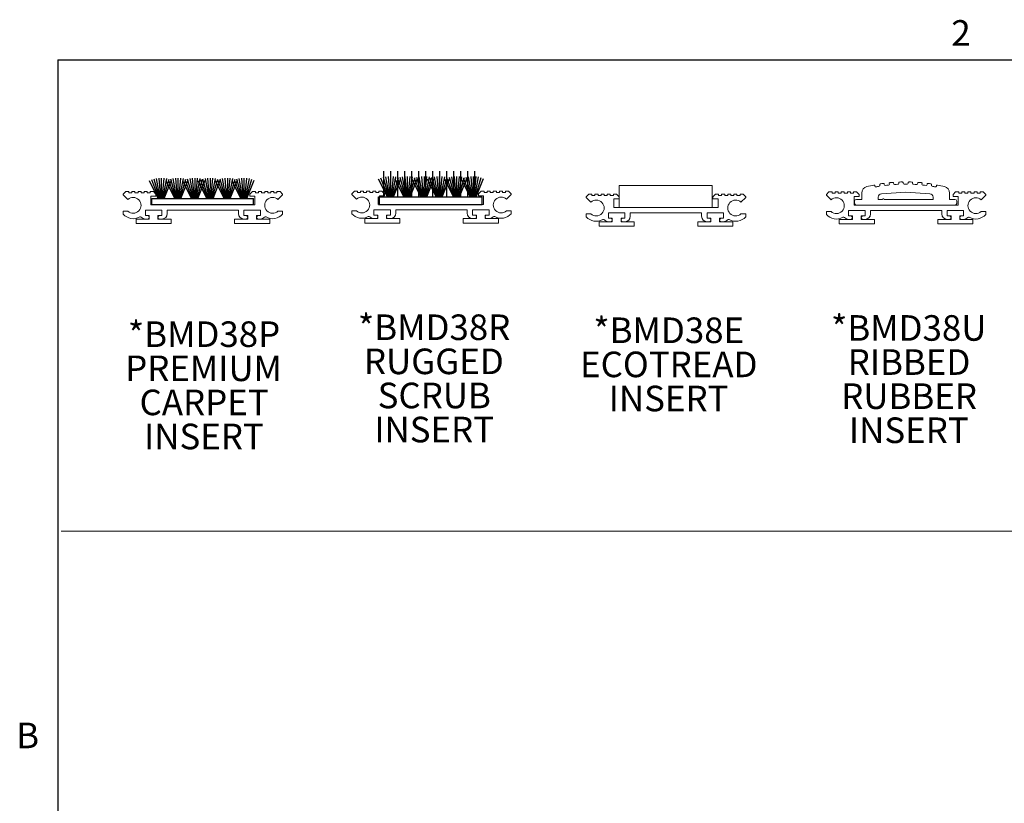
# Model space of a CAD drawing. Units: inches. Extents: x 1.1 to 86.6, y 1.6 to 67.1.
# Drawn here: x 1.8 to 24.2, y 48.6 to 66.5 of the extents above; entities that cross this region are included whole.
import ezdxf

# ---------------------------------------------------------------- set-up
doc = ezdxf.new("R2010")
doc.units = ezdxf.units.IN
doc.header["$LTSCALE"] = 8
doc.header["$MEASUREMENT"] = 0
doc.layers.add('FORMAT', color=7, linetype='Continuous')
doc.styles.add('SLDTEXTSTYLE0', font='TXT', dxfattribs={"width": 0.605})

# ---------------------------------------------------------------- blocks, each defined once
blk = doc.blocks.new('Block13')
at = {"layer": 'FORMAT', "color": 8, "true_color": 0x808080}
for p, q in [((3.44, 2.793), (2.943, 4.552)), ((3.502, 2.793), (3.169, 4.605)), ((3.562, 2.793), (3.398, 4.636)), ((3.621, 2.793), (3.629, 4.646)), ((3.68, 2.793), (3.859, 4.634)), ((3.74, 2.793), (4.088, 4.601)), ((3.803, 2.793), (4.313, 4.547)), ((4.961, 2.793), (4.464, 4.552)), ((5.023, 2.793), (4.689, 4.605)), ((5.083, 2.793), (4.918, 4.636)), ((5.142, 2.793), (5.149, 4.646)), ((5.201, 2.793), (5.38, 4.634)), ((5.261, 2.793), (5.609, 4.601)), ((5.323, 2.793), (5.833, 4.547)), ((6.495, 2.793), (5.998, 4.552)), ((6.557, 2.793), (6.223, 4.605)), ((6.617, 2.793), (6.452, 4.636)), ((6.676, 2.793), (6.683, 4.646)), ((6.735, 2.793), (6.914, 4.634)), ((6.795, 2.793), (7.143, 4.601)), ((6.857, 2.793), (7.368, 4.547)), ((7.89, 2.793), (7.393, 4.552)), ((7.952, 2.793), (7.618, 4.605)), ((8.012, 2.793), (7.847, 4.636)), ((8.071, 2.793), (8.078, 4.646)), ((8.13, 2.793), (8.309, 4.634)), ((8.19, 2.793), (8.538, 4.601)), ((8.252, 2.793), (8.763, 4.547)), ((9.466, 2.793), (8.969, 4.552)), ((9.528, 2.793), (9.195, 4.605)), ((9.588, 2.793), (9.424, 4.636)), ((9.647, 2.793), (9.655, 4.646)), ((9.706, 2.793), (9.885, 4.634)), ((9.766, 2.793), (10.114, 4.601)), ((9.829, 2.793), (10.339, 4.547)), ((10.987, 2.793), (10.49, 4.552)), ((10.987, 2.793), (10.49, 4.552)), ((11.049, 2.793), (10.715, 4.605)), ((11.049, 2.793), (10.715, 4.605)), ((11.109, 2.793), (10.944, 4.636)), ((11.109, 2.793), (10.944, 4.636)), ((11.168, 2.793), (11.175, 4.646)), ((11.168, 2.793), (11.175, 4.646)), ((11.227, 2.793), (11.406, 4.634)), ((11.227, 2.793), (11.406, 4.634)), ((11.287, 2.793), (11.635, 4.601)), ((11.287, 2.793), (11.635, 4.601)), ((11.349, 2.793), (11.859, 4.547)), ((11.349, 2.793), (11.859, 4.547)), ((3.304, 2.793), (2.512, 4.386)), ((3.375, 2.793), (2.724, 4.479)), ((3.868, 2.793), (4.532, 4.472)), ((4.825, 2.793), (4.033, 4.386)), ((4.895, 2.793), (4.244, 4.479)), ((5.389, 2.793), (6.052, 4.472)), ((6.359, 2.793), (5.567, 4.386)), ((6.429, 2.793), (5.779, 4.479)), ((6.923, 2.793), (7.587, 4.472)), ((7.754, 2.793), (6.962, 4.386)), ((7.824, 2.793), (7.174, 4.479)), ((8.318, 2.793), (8.981, 4.472)), ((9.33, 2.793), (8.538, 4.386)), ((9.401, 2.793), (8.75, 4.479)), ((9.894, 2.793), (10.558, 4.472)), ((10.851, 2.793), (10.059, 4.386)), ((10.851, 2.793), (10.059, 4.386)), ((10.921, 2.793), (10.27, 4.479)), ((10.921, 2.793), (10.27, 4.479)), ((11.415, 2.793), (12.078, 4.472)), ((11.415, 2.793), (12.078, 4.472)), ((2.724, 2.234), (2.724, 2.793)), ((2.724, 2.793), (12.015, 2.793)), ((12.015, 2.234), (12.015, 2.793)), ((2.724, 2.234), (12.015, 2.234))]:
    blk.add_line(p, q, dxfattribs=at)
blk = doc.blocks.new('SW_NOTE_8')
at = {"layer": 'FORMAT', "color": 0, "char_height": 0.5833, "attachment_point": 2, "style": 'SLDTEXTSTYLE0'}
for s, insert in [('*BMD38P', (1.723, 0.752)), ('PREMIUM', (1.712, -0.026)), ('CARPET', (1.725, -0.804)), ('INSERT', (1.721, -1.581))]:
    blk.add_mtext(s, dxfattribs=dict(at, insert=insert))
blk = doc.blocks.new('Block14')
at = {"layer": 'FORMAT', "color": 8, "true_color": 0x808080}
for p, q in [((-4.267, 6.008), (-4.267, 8.337)), ((-3.627, 6.008), (-3.627, 8.337)), ((-2.987, 6.008), (-2.987, 8.337)), ((-2.347, 6.008), (-2.347, 8.337)), ((-1.707, 6.008), (-1.707, 8.337)), ((-1.067, 6.008), (-1.067, 8.337)), ((-0.427, 6.008), (-0.427, 8.337)), ((0.213, 6.008), (0.213, 8.337)), ((0.853, 6.008), (0.853, 8.337)), ((1.493, 6.008), (1.493, 8.337)), ((2.133, 6.008), (2.133, 8.337)), ((2.773, 6.008), (2.773, 8.337)), ((3.413, 6.008), (3.413, 8.337)), ((4.053, 6.008), (4.053, 8.337)), ((-3.932, 6.011), (-4.724, 7.603)), ((-3.862, 6.011), (-4.513, 7.697)), ((-3.797, 6.011), (-4.293, 7.77)), ((-3.735, 6.011), (-4.068, 7.822)), ((-3.675, 6.011), (-3.839, 7.853)), ((-3.616, 6.011), (-3.608, 7.863)), ((-3.557, 6.011), (-3.377, 7.852)), ((-3.497, 6.011), (-3.149, 7.818)), ((-3.434, 6.011), (-2.924, 7.764)), ((-3.368, 6.011), (-2.705, 7.689)), ((-2.412, 6.011), (-3.204, 7.603)), ((-2.342, 6.011), (-2.992, 7.697)), ((-2.276, 6.011), (-2.773, 7.77)), ((-2.214, 6.011), (-2.548, 7.822)), ((-2.154, 6.011), (-2.319, 7.853)), ((-2.095, 6.011), (-2.088, 7.863)), ((-2.036, 6.011), (-1.857, 7.852)), ((-1.976, 6.011), (-1.628, 7.818)), ((-1.914, 6.011), (-1.403, 7.764)), ((-1.848, 6.011), (-1.185, 7.689)), ((-0.878, 6.011), (-1.669, 7.603)), ((-0.807, 6.011), (-1.458, 7.697)), ((-0.742, 6.011), (-1.239, 7.77)), ((-0.68, 6.011), (-1.013, 7.822)), ((-0.62, 6.011), (-0.784, 7.853)), ((-0.561, 6.011), (-0.553, 7.863)), ((-0.502, 6.011), (-0.322, 7.852)), ((-0.442, 6.011), (-0.094, 7.818)), ((-0.379, 6.011), (0.131, 7.764)), ((-0.314, 6.011), (0.35, 7.689)), ((0.517, 6.011), (-0.275, 7.603)), ((0.588, 6.011), (-0.063, 7.697)), ((0.653, 6.011), (0.156, 7.77)), ((0.715, 6.011), (0.382, 7.822)), ((0.775, 6.011), (0.611, 7.853)), ((0.834, 6.011), (0.842, 7.863)), ((0.893, 6.011), (1.072, 7.852)), ((0.953, 6.011), (1.301, 7.818)), ((1.015, 6.011), (1.526, 7.764)), ((1.081, 6.011), (1.745, 7.689)), ((2.094, 6.011), (1.302, 7.603)), ((2.164, 6.011), (1.513, 7.697)), ((2.229, 6.011), (1.733, 7.77)), ((2.291, 6.011), (1.958, 7.822)), ((2.351, 6.011), (2.187, 7.853)), ((2.41, 6.011), (2.418, 7.863)), ((2.469, 6.011), (2.649, 7.852)), ((2.529, 6.011), (2.877, 7.818)), ((2.592, 6.011), (3.102, 7.764)), ((2.658, 6.011), (3.321, 7.689)), ((3.614, 6.011), (2.822, 7.603)), ((3.614, 6.011), (2.822, 7.603)), ((3.684, 6.011), (3.034, 7.697)), ((3.684, 6.011), (3.034, 7.697)), ((3.75, 6.011), (3.253, 7.77)), ((3.75, 6.011), (3.253, 7.77)), ((3.812, 6.011), (3.478, 7.822)), ((3.812, 6.011), (3.478, 7.822)), ((3.872, 6.011), (3.707, 7.853)), ((3.872, 6.011), (3.707, 7.853)), ((3.931, 6.011), (3.938, 7.863)), ((3.931, 6.011), (3.938, 7.863)), ((3.99, 6.011), (4.169, 7.852)), ((3.99, 6.011), (4.169, 7.852)), ((4.05, 6.011), (4.398, 7.818)), ((4.05, 6.011), (4.398, 7.818)), ((4.112, 6.011), (4.623, 7.764)), ((4.112, 6.011), (4.623, 7.764)), ((4.178, 6.011), (4.841, 7.689)), ((4.178, 6.011), (4.841, 7.689)), ((-4.724, 5.32), (-4.724, 6.008)), ((-4.724, 6.008), (4.725, 6.008)), ((4.725, 5.32), (4.725, 6.008)), ((-4.724, 5.32), (4.725, 5.32))]:
    blk.add_line(p, q, dxfattribs=at)
blk = doc.blocks.new('SW_NOTE_9')
at = {"layer": 'FORMAT', "color": 0, "char_height": 0.5833, "attachment_point": 2, "style": 'SLDTEXTSTYLE0'}
for s, insert in [('*BMD38R', (1.741, 0.752)), ('RUGGED', (1.735, -0.026)), ('SCRUB', (1.744, -0.804)), ('INSERT', (1.743, -1.581))]:
    blk.add_mtext(s, dxfattribs=dict(at, insert=insert))
blk = doc.blocks.new('SW_NOTE_10')
at = {"layer": 'FORMAT', "color": 0, "char_height": 0.5833, "attachment_point": 2, "style": 'SLDTEXTSTYLE0'}
for s, insert in [('*BMD38E', (1.723, 0.752)), ('ECOTREAD', (1.725, -0.026)), ('INSERT', (1.721, -0.804))]:
    blk.add_mtext(s, dxfattribs=dict(at, insert=insert))
blk = doc.blocks.new('SW_NOTE_11')
at = {"layer": 'FORMAT', "color": 0, "char_height": 0.5833, "attachment_point": 2, "style": 'SLDTEXTSTYLE0'}
for s, insert in [('*BMD38U', (1.741, 0.752)), ('RIBBED', (1.748, -0.026)), ('RUBBER', (1.749, -0.804)), ('INSERT', (1.743, -1.581))]:
    blk.add_mtext(s, dxfattribs=dict(at, insert=insert))

msp = doc.modelspace()

# ---------------------------------------------------------------- linework, layer by layer
at = {"color": 8, "linetype": 'Continuous', "lineweight": 0, "true_color": 0x808080}
for q in [(85.039416, 65.5365854), (2.639416, 3.1365854)]:
    msp.add_line((2.639416, 65.5365854), q, dxfattribs=at)
at = {"color": 7, "linetype": 'Continuous', "lineweight": 15}
for p, q in [((21.3965699, 62.6750827), (21.3949875, 62.6849618)), ((21.4938279, 62.6994435), (21.4951447, 62.6895305)), ((21.6103199, 62.7029972), (21.6093147, 62.7129517)), ((21.7088299, 62.7216618), (21.7095681, 62.711689)), ((21.8253315, 62.7184361), (21.8249067, 62.7284322)), ((21.92476, 62.7313413), (21.9249171, 62.7213423)), ((22.040877, 62.721347), (22.0410341, 62.7313509)), ((22.1408876, 62.728449), (22.140463, 62.7184581)), ((22.256227, 62.7117201), (22.2569656, 62.721698)), ((22.3564814, 62.7129952), (22.3554766, 62.7030456)), ((22.470653, 62.6895882), (22.4719704, 62.6995061)), ((22.5708119, 62.6850317), (22.5692303, 62.6751574)), ((4.1870133, 62.5294979), (4.1270133, 62.4694979)), ((4.1270133, 62.4694979), (4.1270133, 62.4571215)), ((4.2570133, 62.5294979), (4.1870133, 62.5294979)), ((4.2570133, 62.4994979), (4.2570133, 62.5294979)), ((4.3270133, 62.4994979), (4.2570133, 62.4994979)), ((4.3970133, 62.5294979), (4.3270133, 62.5294979)), ((4.3270133, 62.5294979), (4.3270133, 62.4994979)), ((4.3970133, 62.4994979), (4.3970133, 62.5294979)), ((4.4670133, 62.4994979), (4.3970133, 62.4994979)), ((4.5370133, 62.5294979), (4.4670133, 62.5294979)), ((4.4670133, 62.5294979), (4.4670133, 62.4994979)), ((4.5370133, 62.4994979), (4.5370133, 62.5294979)), ((4.6070133, 62.4994979), (4.5370133, 62.4994979)), ((4.6770133, 62.5294979), (4.6070133, 62.5294979)), ((4.6070133, 62.5294979), (4.6070133, 62.4994979)), ((4.6770133, 62.4994979), (4.6770133, 62.5294979)), ((4.7470133, 62.4994979), (4.6770133, 62.4994979)), ((4.8170133, 62.5294979), (4.7470133, 62.5294979)), ((4.7470133, 62.5294979), (4.7470133, 62.4994979)), ((4.8770133, 62.4694979), (4.8170133, 62.5294979)), ((4.8770133, 62.4294979), (4.8770133, 62.4694979)), ((7.0770133, 62.5294979), (7.0170133, 62.4694979)), ((7.0170133, 62.4694979), (7.0170133, 62.4294979)), ((7.1470133, 62.5294979), (7.0770133, 62.5294979)), ((7.1470133, 62.4994979), (7.1470133, 62.5294979)), ((7.2170133, 62.4994979), (7.1470133, 62.4994979)), ((7.2870133, 62.5294979), (7.2170133, 62.5294979)), ((7.2170133, 62.5294979), (7.2170133, 62.4994979)), ((7.2870133, 62.4994979), (7.2870133, 62.5294979)), ((7.3570133, 62.4994979), (7.2870133, 62.4994979)), ((7.4270133, 62.5294979), (7.3570133, 62.5294979)), ((7.3570133, 62.5294979), (7.3570133, 62.4994979)), ((7.4270133, 62.4994979), (7.4270133, 62.5294979)), ((7.4970133, 62.4994979), (7.4270133, 62.4994979)), ((7.5670133, 62.5294979), (7.4970133, 62.5294979)), ((7.4970133, 62.5294979), (7.4970133, 62.4994979)), ((7.5670133, 62.4994979), (7.5670133, 62.5294979)), ((7.6370133, 62.4994979), (7.5670133, 62.4994979)), ((7.7070133, 62.5294979), (7.6370133, 62.5294979)), ((7.6370133, 62.5294979), (7.6370133, 62.4994979)), ((7.7670133, 62.4694979), (7.7070133, 62.5294979)), ((7.7670133, 62.4571215), (7.7670133, 62.4694979)), ((9.4035965, 62.5379061), (9.3435965, 62.4779061)), ((9.3435965, 62.4779061), (9.3435965, 62.4655297)), ((9.3435965, 62.4655297), (9.45122, 62.3579061)), ((9.4735965, 62.5379061), (9.4035965, 62.5379061)), ((9.4735965, 62.5079061), (9.4735965, 62.5379061)), ((9.5435965, 62.5079061), (9.4735965, 62.5079061)), ((9.6135965, 62.5379061), (9.5435965, 62.5379061)), ((9.5435965, 62.5379061), (9.5435965, 62.5079061)), ((9.6135965, 62.5079061), (9.6135965, 62.5379061)), ((9.6835965, 62.5079061), (9.6135965, 62.5079061)), ((9.7535965, 62.5379061), (9.6835965, 62.5379061)), ((9.6835965, 62.5379061), (9.6835965, 62.5079061)), ((9.7535965, 62.5079061), (9.7535965, 62.5379061)), ((9.8235965, 62.5079061), (9.7535965, 62.5079061)), ((9.8935965, 62.5379061), (9.8235965, 62.5379061)), ((9.8235965, 62.5379061), (9.8235965, 62.5079061)), ((9.8935965, 62.5079061), (9.8935965, 62.5379061)), ((9.9635965, 62.5079061), (9.8935965, 62.5079061)), ((10.0335965, 62.5379061), (9.9635965, 62.5379061)), ((9.9635965, 62.5379061), (9.9635965, 62.5079061)), ((10.0935965, 62.4779061), (10.0335965, 62.5379061)), ((10.0935965, 62.4379061), (10.0935965, 62.4779061)), ((12.2935965, 62.5379061), (12.2335965, 62.4779061)), ((12.2335965, 62.4779061), (12.2335965, 62.4379061)), ((12.3635965, 62.5379061), (12.2935965, 62.5379061)), ((12.3635965, 62.5079061), (12.3635965, 62.5379061)), ((12.4335965, 62.5079061), (12.3635965, 62.5079061)), ((12.5035965, 62.5379061), (12.4335965, 62.5379061)), ((12.4335965, 62.5379061), (12.4335965, 62.5079061)), ((12.5035965, 62.5079061), (12.5035965, 62.5379061)), ((12.5735965, 62.5079061), (12.5035965, 62.5079061)), ((12.6435965, 62.5379061), (12.5735965, 62.5379061)), ((12.5735965, 62.5379061), (12.5735965, 62.5079061)), ((12.6435965, 62.5079061), (12.6435965, 62.5379061)), ((12.7135965, 62.5079061), (12.6435965, 62.5079061)), ((12.7835965, 62.5379061), (12.7135965, 62.5379061)), ((12.7135965, 62.5379061), (12.7135965, 62.5079061)), ((12.7835965, 62.5079061), (12.7835965, 62.5379061)), ((12.8535965, 62.5079061), (12.7835965, 62.5079061)), ((12.9235965, 62.5379061), (12.8535965, 62.5379061)), ((12.8535965, 62.5379061), (12.8535965, 62.5079061)), ((12.875973, 62.3579061), (12.9835965, 62.4655297)), ((12.9835965, 62.4779061), (12.9235965, 62.5379061)), ((12.9835965, 62.4655297), (12.9835965, 62.4779061)), ((14.7531155, 62.4688361), (14.6931155, 62.4088361)), ((14.8231155, 62.4688361), (14.7531155, 62.4688361)), ((14.8231155, 62.4388361), (14.8231155, 62.4688361)), ((14.9631155, 62.4688361), (14.8931155, 62.4688361)), ((14.8931155, 62.4688361), (14.8931155, 62.4388361)), ((14.9631155, 62.4388361), (14.9631155, 62.4688361)), ((15.1031155, 62.4688361), (15.0331155, 62.4688361)), ((15.0331155, 62.4688361), (15.0331155, 62.4388361)), ((15.1031155, 62.4388361), (15.1031155, 62.4688361)), ((15.2431155, 62.4688361), (15.1731155, 62.4688361)), ((15.1731155, 62.4688361), (15.1731155, 62.4388361)), ((15.2431155, 62.4388361), (15.2431155, 62.4688361)), ((15.3831155, 62.4688361), (15.3131155, 62.4688361)), ((15.3131155, 62.4688361), (15.3131155, 62.4388361)), ((15.4431155, 62.4088361), (15.3831155, 62.4688361)), ((17.5681155, 62.6688361), (15.4431155, 62.6688361)), ((15.4431155, 62.6688361), (15.4431155, 62.1688361)), ((17.5681155, 62.1688361), (17.5681155, 62.6688361)), ((17.6431155, 62.4688361), (17.5831155, 62.4088361)), ((17.7131155, 62.4688361), (17.6431155, 62.4688361)), ((17.7131155, 62.4388361), (17.7131155, 62.4688361)), ((17.8531155, 62.4688361), (17.7831155, 62.4688361)), ((17.7831155, 62.4688361), (17.7831155, 62.4388361)), ((17.8531155, 62.4388361), (17.8531155, 62.4688361)), ((17.9931155, 62.4688361), (17.9231155, 62.4688361)), ((17.9231155, 62.4688361), (17.9231155, 62.4388361)), ((17.9931155, 62.4388361), (17.9931155, 62.4688361)), ((18.1331155, 62.4688361), (18.0631155, 62.4688361)), ((18.0631155, 62.4688361), (18.0631155, 62.4388361)), ((18.1331155, 62.4388361), (18.1331155, 62.4688361)), ((18.2731155, 62.4688361), (18.2031155, 62.4688361)), ((18.2031155, 62.4688361), (18.2031155, 62.4388361)), ((18.3331155, 62.4088361), (18.2731155, 62.4688361)), ((20.2331255, 62.521853), (20.1731255, 62.461853)), ((20.1731255, 62.461853), (20.1731255, 62.4494766)), ((20.3031255, 62.521853), (20.2331255, 62.521853)), ((20.3031255, 62.491853), (20.3031255, 62.521853)), ((20.3731255, 62.491853), (20.3031255, 62.491853)), ((20.3731255, 62.521853), (20.3731255, 62.491853)), ((20.4431255, 62.521853), (20.3731255, 62.521853)), ((20.4431255, 62.491853), (20.4431255, 62.521853)), ((20.5131255, 62.491853), (20.4431255, 62.491853)), ((20.5131255, 62.521853), (20.5131255, 62.491853)), ((20.5831255, 62.521853), (20.5131255, 62.521853)), ((20.5831255, 62.491853), (20.5831255, 62.521853)), ((20.6531255, 62.491853), (20.5831255, 62.491853)), ((20.6531255, 62.521853), (20.6531255, 62.491853)), ((20.7231255, 62.521853), (20.6531255, 62.521853)), ((20.7231255, 62.491853), (20.7231255, 62.521853)), ((20.7931255, 62.491853), (20.7231255, 62.491853)), ((20.7931255, 62.521853), (20.7931255, 62.491853)), ((20.8631255, 62.521853), (20.7931255, 62.521853)), ((20.9231255, 62.461853), (20.8631255, 62.521853)), ((20.9231255, 62.421853), (20.9231255, 62.461853)), ((20.9831255, 62.3518535), (20.9831255, 62.49867)), ((21.2804792, 62.6647611), (21.2823702, 62.6549414)), ((21.432698, 62.4819244), (21.9831255, 62.5193535)), ((21.9831255, 62.5193535), (22.533553, 62.4819244)), ((22.6834293, 62.6550258), (22.6853212, 62.6648503)), ((22.9831256, 62.3518535), (22.9831256, 62.49867)), ((23.1231255, 62.521853), (23.0631255, 62.461853)), ((23.0631255, 62.461853), (23.0631255, 62.421853)), ((23.1931255, 62.521853), (23.1231255, 62.521853)), ((23.1931255, 62.491853), (23.1931255, 62.521853)), ((23.2631255, 62.491853), (23.1931255, 62.491853)), ((23.2631255, 62.521853), (23.2631255, 62.491853)), ((23.3331255, 62.521853), (23.2631255, 62.521853)), ((23.3331255, 62.491853), (23.3331255, 62.521853)), ((23.4031255, 62.491853), (23.3331255, 62.491853)), ((23.4031255, 62.521853), (23.4031255, 62.491853)), ((23.4731255, 62.521853), (23.4031255, 62.521853)), ((23.4731255, 62.491853), (23.4731255, 62.521853)), ((23.5431255, 62.491853), (23.4731255, 62.491853)), ((23.5431255, 62.521853), (23.5431255, 62.491853)), ((23.6131255, 62.521853), (23.5431255, 62.521853)), ((23.6131255, 62.491853), (23.6131255, 62.521853)), ((23.6831255, 62.491853), (23.6131255, 62.491853)), ((23.6831255, 62.521853), (23.6831255, 62.491853)), ((23.7531255, 62.521853), (23.6831255, 62.521853)), ((23.8131255, 62.461853), (23.7531255, 62.521853)), ((23.8131255, 62.4494766), (23.8131255, 62.461853)), ((4.1270133, 62.4571215), (4.2346369, 62.3494979)), ((4.7590133, 62.2294979), (4.7590133, 62.4294979)), ((4.7590133, 62.4294979), (4.8770133, 62.4294979)), ((7.0170133, 62.4294979), (7.1350133, 62.4294979)), ((7.1350133, 62.4294979), (7.1350133, 62.2294979)), ((7.6593898, 62.3494979), (7.7670133, 62.4571215)), ((9.9755965, 62.2379061), (9.9755965, 62.4379061)), ((9.9755965, 62.4379061), (10.0935965, 62.4379061)), ((12.3515965, 62.2379061), (9.9755965, 62.2379061)), ((12.2335965, 62.4379061), (12.3515965, 62.4379061)), ((12.3515965, 62.4379061), (12.3515965, 62.2379061)), ((14.6931155, 62.4088361), (14.6931155, 62.3964597)), ((14.6931155, 62.3964597), (14.800739, 62.2888361)), ((14.8931155, 62.4388361), (14.8231155, 62.4388361)), ((15.0331155, 62.4388361), (14.9631155, 62.4388361)), ((15.1731155, 62.4388361), (15.1031155, 62.4388361)), ((15.3131155, 62.4388361), (15.2431155, 62.4388361)), ((15.3251155, 62.1688361), (15.3251155, 62.3688361)), ((15.3251155, 62.3688361), (15.4431155, 62.3688361)), ((15.4431155, 62.3688361), (15.4431155, 62.4088361)), ((17.5831155, 62.4088361), (17.5831155, 62.3688361)), ((17.5831155, 62.3688361), (17.7011155, 62.3688361)), ((17.7011155, 62.3688361), (17.7011155, 62.1688361)), ((17.7831155, 62.4388361), (17.7131155, 62.4388361)), ((17.9231155, 62.4388361), (17.8531155, 62.4388361)), ((18.0631155, 62.4388361), (17.9931155, 62.4388361)), ((18.2031155, 62.4388361), (18.1331155, 62.4388361)), ((18.225492, 62.2888361), (18.3331155, 62.3964597)), ((18.3331155, 62.3964597), (18.3331155, 62.4088361)), ((20.1731255, 62.4494766), (20.2807491, 62.341853)), ((20.8051255, 62.421853), (20.9231255, 62.421853)), ((20.8051255, 62.221853), (20.8051255, 62.421853)), ((20.8181255, 62.261853), (20.8181255, 62.3118535)), ((20.9831255, 62.3518535), (20.8581255, 62.3518535)), ((21.3581255, 62.3518535), (21.3581255, 62.4021087)), ((21.3581255, 62.3518535), (21.4575939, 62.3518535)), ((21.4895939, 62.3518535), (22.6081255, 62.3518535)), ((22.6081255, 62.3518535), (22.6081255, 62.4021088)), ((22.9831256, 62.3518535), (23.1081255, 62.3518535)), ((23.0631255, 62.421853), (23.1811255, 62.421853)), ((23.1481255, 62.3118535), (23.1481255, 62.261853)), ((23.1811255, 62.421853), (23.1811255, 62.221853)), ((23.705502, 62.341853), (23.8131255, 62.4494766)), ((4.2346369, 62.0854979), (4.1270133, 62.0854979)), ((4.1270133, 62.0854979), (4.1270133, 62.0187116)), ((4.6340133, 61.9854979), (4.6340133, 62.1054979)), ((4.6340133, 62.1054979), (5.0100133, 62.1054979)), ((7.1350133, 62.2294979), (4.7590133, 62.2294979)), ((5.0100133, 62.1054979), (5.0100133, 61.9854979)), ((5.1340133, 62.0294979), (5.1340133, 62.1054979)), ((5.1340133, 62.1054979), (6.7600133, 62.1054979)), ((6.7600133, 62.1054979), (6.7600133, 62.0294979)), ((6.8840133, 61.9854979), (6.8840133, 62.1054979)), ((6.8840133, 62.1054979), (7.2600133, 62.1054979)), ((7.2600133, 62.1054979), (7.2600133, 61.9854979)), ((7.7670133, 62.0854979), (7.6593898, 62.0854979)), ((7.7670133, 62.0187116), (7.7670133, 62.0854979)), ((9.45122, 62.0939061), (9.3435965, 62.0939061)), ((9.3435965, 62.0939061), (9.3435965, 62.0271198)), ((9.8505965, 61.9939061), (9.8505965, 62.1139061)), ((9.8505965, 62.1139061), (10.2265965, 62.1139061)), ((10.2265965, 62.1139061), (10.2265965, 61.9939061)), ((10.3505965, 62.0379061), (10.3505965, 62.1139061)), ((10.3505965, 62.1139061), (11.9765965, 62.1139061)), ((11.9765965, 62.1139061), (11.9765965, 62.0379061)), ((12.1005965, 61.9939061), (12.1005965, 62.1139061)), ((12.1005965, 62.1139061), (12.4765965, 62.1139061)), ((12.4765965, 62.1139061), (12.4765965, 61.9939061)), ((12.9835965, 62.0939061), (12.875973, 62.0939061)), ((12.9835965, 62.0271198), (12.9835965, 62.0939061)), ((14.800739, 62.0248361), (14.6931155, 62.0248361)), ((14.6931155, 62.0248361), (14.6931155, 61.9580498)), ((15.2001155, 61.9248361), (15.2001155, 62.0448361)), ((15.2001155, 62.0448361), (15.5761155, 62.0448361)), ((17.7011155, 62.1688361), (15.3251155, 62.1688361)), ((15.4431155, 62.1688361), (17.5681155, 62.1688361)), ((15.5761155, 62.0448361), (15.5761155, 61.9248361)), ((15.7001155, 61.9688361), (15.7001155, 62.0448361)), ((15.7001155, 62.0448361), (17.3261155, 62.0448361)), ((17.3261155, 62.0448361), (17.3261155, 61.9688361)), ((17.4501155, 61.9248361), (17.4501155, 62.0448361)), ((17.4501155, 62.0448361), (17.8261155, 62.0448361)), ((17.8261155, 62.0448361), (17.8261155, 61.9248361)), ((18.3331155, 62.0248361), (18.225492, 62.0248361)), ((18.3331155, 61.9580498), (18.3331155, 62.0248361)), ((20.1731255, 62.077853), (20.1731255, 62.0110667)), ((20.2807491, 62.077853), (20.1731255, 62.077853)), ((20.6801255, 62.097853), (21.0561255, 62.097853)), ((20.6801255, 61.977853), (20.6801255, 62.097853)), ((23.1811255, 62.221853), (20.8051255, 62.221853)), ((20.8581255, 62.221853), (23.1081255, 62.221853)), ((21.0561255, 62.097853), (21.0561255, 61.977853)), ((21.1801255, 62.097853), (22.8061255, 62.097853)), ((21.1801255, 62.021853), (21.1801255, 62.097853)), ((22.8061255, 62.097853), (22.8061255, 62.021853)), ((22.9301255, 61.977853), (22.9301255, 62.097853)), ((22.9301255, 62.097853), (23.3061255, 62.097853)), ((23.3061255, 62.097853), (23.3061255, 61.977853)), ((23.8131255, 62.077853), (23.705502, 62.077853)), ((23.8131255, 62.0110667), (23.8131255, 62.077853)), ((4.6340133, 61.9054979), (4.4220133, 61.9054979)), ((4.4220133, 61.9054979), (4.4220133, 61.8054979)), ((4.4220133, 61.8054979), (5.2220133, 61.8054979)), ((4.6820133, 61.9854979), (4.6340133, 61.9854979)), ((4.6340133, 61.9054979), (4.6820133, 61.9054979)), ((4.6820133, 61.9854979), (4.7220133, 61.9854979)), ((4.7220133, 61.9054979), (4.6820133, 61.9054979)), ((4.7220133, 61.9854979), (4.7220133, 61.9054979)), ((4.9220133, 61.9054979), (4.9220133, 61.9854979)), ((4.9220133, 61.9854979), (4.9620133, 61.9854979)), ((4.9620133, 61.9054979), (4.9220133, 61.9054979)), ((5.0100133, 61.9854979), (4.9620133, 61.9854979)), ((4.9620133, 61.9054979), (5.0100133, 61.9054979)), ((5.2220133, 61.9054979), (5.0100133, 61.9054979)), ((5.2220133, 61.8054979), (5.2220133, 61.9054979)), ((6.6720133, 61.9054979), (6.6720133, 61.8054979)), ((6.8840133, 61.9054979), (6.6720133, 61.9054979)), ((6.6720133, 61.8054979), (7.4720133, 61.8054979)), ((6.9320133, 61.9854979), (6.8840133, 61.9854979)), ((6.8840133, 61.9054979), (6.9320133, 61.9054979)), ((6.9320133, 61.9854979), (6.9720133, 61.9854979)), ((6.9720133, 61.9054979), (6.9320133, 61.9054979)), ((6.9720133, 61.9854979), (6.9720133, 61.9054979)), ((7.1720133, 61.9854979), (7.2120133, 61.9854979)), ((7.1720133, 61.9054979), (7.1720133, 61.9854979)), ((7.2120133, 61.9054979), (7.1720133, 61.9054979)), ((7.2600133, 61.9854979), (7.2120133, 61.9854979)), ((7.2120133, 61.9054979), (7.2600133, 61.9054979)), ((7.4720133, 61.9054979), (7.2600133, 61.9054979)), ((7.4720133, 61.8054979), (7.4720133, 61.9054979)), ((9.8505965, 61.9139061), (9.6385965, 61.9139061)), ((9.6385965, 61.9139061), (9.6385965, 61.8139061)), ((9.6385965, 61.8139061), (10.4385965, 61.8139061)), ((9.8985965, 61.9939061), (9.8505965, 61.9939061)), ((9.8505965, 61.9139061), (9.8985965, 61.9139061)), ((9.8985965, 61.9939061), (9.9385965, 61.9939061)), ((9.9385965, 61.9139061), (9.8985965, 61.9139061)), ((9.9385965, 61.9939061), (9.9385965, 61.9139061)), ((10.1385965, 61.9139061), (10.1385965, 61.9939061)), ((10.1385965, 61.9939061), (10.1785965, 61.9939061)), ((10.1785965, 61.9139061), (10.1385965, 61.9139061)), ((10.2265965, 61.9939061), (10.1785965, 61.9939061)), ((10.1785965, 61.9139061), (10.2265965, 61.9139061)), ((10.4385965, 61.9139061), (10.2265965, 61.9139061)), ((10.4385965, 61.8139061), (10.4385965, 61.9139061)), ((11.8885965, 61.9139061), (11.8885965, 61.8139061)), ((12.1005965, 61.9139061), (11.8885965, 61.9139061)), ((11.8885965, 61.8139061), (12.6885965, 61.8139061)), ((12.1485965, 61.9939061), (12.1005965, 61.9939061)), ((12.1005965, 61.9139061), (12.1485965, 61.9139061)), ((12.1485965, 61.9939061), (12.1885965, 61.9939061)), ((12.1885965, 61.9139061), (12.1485965, 61.9139061)), ((12.1885965, 61.9939061), (12.1885965, 61.9139061)), ((12.3885965, 61.9939061), (12.4285965, 61.9939061)), ((12.3885965, 61.9139061), (12.3885965, 61.9939061)), ((12.4285965, 61.9139061), (12.3885965, 61.9139061)), ((12.4765965, 61.9939061), (12.4285965, 61.9939061)), ((12.4285965, 61.9139061), (12.4765965, 61.9139061)), ((12.6885965, 61.9139061), (12.4765965, 61.9139061)), ((12.6885965, 61.8139061), (12.6885965, 61.9139061)), ((14.9881155, 61.8448361), (14.9881155, 61.7448361)), ((15.2001155, 61.8448361), (14.9881155, 61.8448361)), ((15.2481155, 61.9248361), (15.2001155, 61.9248361)), ((15.2001155, 61.8448361), (15.2481155, 61.8448361)), ((15.2481155, 61.9248361), (15.2881155, 61.9248361)), ((15.2881155, 61.8448361), (15.2481155, 61.8448361)), ((15.2881155, 61.9248361), (15.2881155, 61.8448361)), ((15.4881155, 61.9248361), (15.5281155, 61.9248361)), ((15.4881155, 61.8448361), (15.4881155, 61.9248361)), ((15.5281155, 61.8448361), (15.4881155, 61.8448361)), ((15.5761155, 61.9248361), (15.5281155, 61.9248361)), ((15.5281155, 61.8448361), (15.5761155, 61.8448361)), ((15.7881155, 61.8448361), (15.5761155, 61.8448361)), ((15.7881155, 61.7448361), (15.7881155, 61.8448361)), ((17.2381155, 61.8448361), (17.2381155, 61.7448361)), ((17.4501155, 61.8448361), (17.2381155, 61.8448361)), ((17.4981155, 61.9248361), (17.4501155, 61.9248361)), ((17.4501155, 61.8448361), (17.4981155, 61.8448361)), ((17.4981155, 61.9248361), (17.5381155, 61.9248361)), ((17.5381155, 61.8448361), (17.4981155, 61.8448361)), ((17.5381155, 61.9248361), (17.5381155, 61.8448361)), ((17.7381155, 61.9248361), (17.7781155, 61.9248361)), ((17.7381155, 61.8448361), (17.7381155, 61.9248361)), ((17.7781155, 61.8448361), (17.7381155, 61.8448361)), ((17.8261155, 61.9248361), (17.7781155, 61.9248361)), ((17.7781155, 61.8448361), (17.8261155, 61.8448361)), ((18.0381155, 61.8448361), (17.8261155, 61.8448361)), ((18.0381155, 61.7448361), (18.0381155, 61.8448361)), ((20.4681255, 61.897853), (20.4681255, 61.797853)), ((20.6801255, 61.897853), (20.4681255, 61.897853)), ((20.4681255, 61.797853), (21.2681255, 61.797853)), ((20.7281255, 61.977853), (20.6801255, 61.977853)), ((20.6801255, 61.897853), (20.7281255, 61.897853)), ((20.7281255, 61.977853), (20.7681255, 61.977853)), ((20.7681255, 61.897853), (20.7281255, 61.897853)), ((20.7681255, 61.977853), (20.7681255, 61.897853)), ((20.9681255, 61.977853), (21.0081255, 61.977853)), ((20.9681255, 61.897853), (20.9681255, 61.977853)), ((21.0081255, 61.897853), (20.9681255, 61.897853)), ((21.0561255, 61.977853), (21.0081255, 61.977853)), ((21.0081255, 61.897853), (21.0561255, 61.897853)), ((21.2681255, 61.897853), (21.0561255, 61.897853)), ((21.2681255, 61.797853), (21.2681255, 61.897853)), ((22.7181255, 61.897853), (22.7181255, 61.797853)), ((22.9301255, 61.897853), (22.7181255, 61.897853)), ((22.7181255, 61.797853), (23.5181255, 61.797853)), ((22.9781255, 61.977853), (22.9301255, 61.977853)), ((22.9301255, 61.897853), (22.9781255, 61.897853)), ((22.9781255, 61.977853), (23.0181255, 61.977853)), ((23.0181255, 61.897853), (22.9781255, 61.897853)), ((23.0181255, 61.977853), (23.0181255, 61.897853)), ((23.2181255, 61.977853), (23.2581255, 61.977853)), ((23.2181255, 61.897853), (23.2181255, 61.977853)), ((23.2581255, 61.897853), (23.2181255, 61.897853)), ((23.3061255, 61.977853), (23.2581255, 61.977853)), ((23.2581255, 61.897853), (23.3061255, 61.897853)), ((23.5181255, 61.897853), (23.3061255, 61.897853)), ((23.5181255, 61.797853), (23.5181255, 61.897853)), ((14.9881155, 61.7448361), (15.7881155, 61.7448361)), ((17.2381155, 61.7448361), (18.0381155, 61.7448361))]:
    msp.add_line(p, q, dxfattribs=at)
for centre, radius, start, end in [((21.4147358, 62.688125), 0.02, 98.79866135, 189.0999924), ((21.9831255, 59.0159831), 3.7358704, 97.87505232, 98.79866135), ((21.4740021, 62.6968099), 0.02, 7.56666806, 97.87505232), ((21.5149706, 62.692164), 0.02, 187.56666806, 277.25744885), ((21.5904211, 62.7009877), 0.02, 276.082951, 5.76648016), ((21.6292135, 62.7149612), 0.02, 95.46532801, 185.76648016), ((21.9831255, 59.0159831), 3.7358704, 94.54171898, 95.46532801), ((21.6888845, 62.7201854), 0.02, 4.23319668, 94.54171898), ((21.7295135, 62.7131653), 0.02, 184.23319668, 273.92411589), ((21.9831255, 59.0159831), 3.6858704, 92.74961723, 93.92411589), ((21.8053495, 62.717587), 0.02, 272.74961723, 2.43330969), ((21.8448887, 62.7292813), 0.02, 92.13199468, 182.43330969), ((21.9831255, 59.0159831), 3.7358704, 91.20838565, 92.13199468), ((21.9047625, 62.7310271), 0.02, 0.90017762, 91.20838565), ((21.9449147, 62.7216565), 0.02, 180.90017762, 270.59078171), ((21.9831255, 59.0159831), 3.6858704, 89.41628383, 90.59078171), ((22.0208794, 62.7216612), 0.02, 269.41628383, 359.09990528), ((22.0610317, 62.7310367), 0.02, 88.79866109, 179.09990528), ((21.9831255, 59.0159831), 3.7358704, 87.87505232, 88.79866109), ((22.1209057, 62.7292983), 0.02, 357.56639507, 87.87505232), ((22.160445, 62.7176089), 0.02, 177.56639507, 267.25744959), ((21.9831255, 59.0159831), 3.6858704, 86.0829505, 87.25744959), ((22.2362816, 62.7131966), 0.02, 266.0829505, 355.76650387), ((22.276911, 62.7202216), 0.02, 85.46532757, 175.76650387), ((21.9831255, 59.0159831), 3.7358704, 84.54171898, 85.46532757), ((22.3365826, 62.7150047), 0.02, 354.23337206, 84.54171898), ((22.3753754, 62.7010361), 0.02, 174.23337206, 263.92411542), ((22.4508271, 62.6922218), 0.02, 262.74961716, 352.43332943), ((22.4917963, 62.6968725), 0.02, 82.13199467, 172.43332943), ((21.9831255, 59.0159831), 3.7358704, 81.20838565, 82.13199467), ((22.5510636, 62.6881949), 0.02, 350.8999058, 81.20838565), ((21.1343789, 62.49867), 0.1512534, 103.69625811, 180), ((21.9831255, 59.0159831), 3.7358704, 101.20842181, 103.69625811), ((21.2608401, 62.6609792), 0.02, 10.90003616, 101.20842181), ((21.3020094, 62.6587233), 0.02, 190.90003616, 280.59081834), ((21.9831255, 59.0159831), 3.6858704, 99.41628385, 100.59081834), ((21.4381255, 62.4021087), 0.08, 93.89012437, 180), ((21.3768216, 62.6719195), 0.02, 279.41628385, 9.0999924), ((21.9831255, 59.0159831), 3.6858704, 96.082951, 97.25744885), ((21.9831255, 59.0159831), 3.6858704, 82.74961716, 83.92411542), ((22.5281255, 62.4021088), 0.08, 360, 86.10987635), ((22.5889786, 62.6719942), 0.02, 170.8999058, 260.59078244), ((21.9831255, 59.0159831), 3.6858704, 79.41628383, 80.59078244), ((22.6637901, 62.6588077), 0.02, 259.41628383, 349.10012739), ((22.7049604, 62.6610685), 0.02, 78.79866169, 169.10012739), ((21.9831255, 59.0159831), 3.7358704, 76.30374154, 78.79866169), ((22.8318722, 62.49867), 0.1512534, 0, 76.30374154), ((4.3570133, 62.2174979), 0.18, 227.16657193, 132.83342807), ((7.5370133, 62.2174979), 0.18, 47.16657193, 312.83342807), ((9.5735965, 62.2259061), 0.18, 227.16657193, 132.83342807), ((12.7535965, 62.2259061), 0.18, 47.16657193, 312.83342807), ((14.9231155, 62.1568361), 0.18, 227.16657193, 132.83342807), ((18.1031155, 62.1568361), 0.18, 47.16657193, 312.83342807), ((20.4031255, 62.209853), 0.18, 227.16657193, 132.83342807), ((20.8581255, 62.3118535), 0.04, 90, 180), ((20.8581255, 62.261853), 0.04, 180, 270), ((21.4735939, 62.3518535), 0.016, 0, 180), ((23.1081255, 62.3118535), 0.04, 0, 90), ((23.1081255, 62.261853), 0.04, 270, 0), ((23.5831255, 62.209853), 0.18, 47.16657193, 312.83342807), ((4.3570133, 62.2174979), 0.304, 220.83647339, 299.20934785), ((5.0100133, 62.0294979), 0.124, 270, 360), ((6.8840133, 62.0294979), 0.124, 180, 270), ((7.5370133, 62.2174979), 0.304, 240.79065215, 319.16352661), ((9.5735965, 62.2259061), 0.304, 220.83647339, 299.20934785), ((10.2265965, 62.0379061), 0.124, 270, 360), ((12.1005965, 62.0379061), 0.124, 180, 270), ((12.7535965, 62.2259061), 0.304, 240.79065215, 319.16352661), ((20.4031255, 62.209853), 0.304, 220.83647339, 299.20934785), ((21.0561255, 62.021853), 0.124, 270, 360), ((22.9301255, 62.021853), 0.124, 180, 270), ((23.5831255, 62.209853), 0.304, 240.79065215, 319.16352661), ((4.520006, 61.9259685), 0.03, 42.24240933, 119.20934785), ((4.6340133, 62.0294979), 0.124, 222.24240933, 270), ((4.6820133, 61.9454979), 0.04, 270, 90), ((4.9620133, 61.9454979), 0.04, 90, 270), ((6.9320133, 61.9454979), 0.04, 270, 90), ((7.2120133, 61.9454979), 0.04, 90, 270), ((7.2600133, 62.0294979), 0.124, 270, 317.75759067), ((7.3740207, 61.9259685), 0.03, 60.79065215, 137.75759067), ((9.7365892, 61.9343767), 0.03, 42.24240933, 119.20934785), ((9.8505965, 62.0379061), 0.124, 222.24240933, 270), ((9.8985965, 61.9539061), 0.04, 270, 90), ((10.1785965, 61.9539061), 0.04, 90, 270), ((12.1485965, 61.9539061), 0.04, 270, 90), ((12.4285965, 61.9539061), 0.04, 90, 270), ((12.4765965, 62.0379061), 0.124, 270, 317.75759067), ((12.5906038, 61.9343767), 0.03, 60.79065215, 137.75759067), ((14.9231155, 62.1568361), 0.304, 220.83647339, 299.20934785), ((15.0861082, 61.8653067), 0.03, 42.24240933, 119.20934785), ((15.2001155, 61.9688361), 0.124, 222.24240933, 270), ((15.2481155, 61.8848361), 0.04, 270, 90), ((15.5281155, 61.8848361), 0.04, 90, 270), ((15.5761155, 61.9688361), 0.124, 270, 360), ((17.4501155, 61.9688361), 0.124, 180, 270), ((17.4981155, 61.8848361), 0.04, 270, 90), ((17.7781155, 61.8848361), 0.04, 90, 270), ((17.8261155, 61.9688361), 0.124, 270, 317.75759067), ((17.9401228, 61.8653067), 0.03, 60.79065215, 137.75759067), ((18.1031155, 62.1568361), 0.304, 240.79065215, 319.16352661), ((20.5661182, 61.9183237), 0.03, 42.24240933, 119.20934785), ((20.6801255, 62.021853), 0.124, 222.24240933, 270), ((20.7281255, 61.937853), 0.04, 270, 90), ((21.0081255, 61.937853), 0.04, 90, 270), ((22.9781255, 61.937853), 0.04, 270, 90), ((23.2581255, 61.937853), 0.04, 90, 270), ((23.3061255, 62.021853), 0.124, 270, 317.75759067), ((23.4201328, 61.9183237), 0.03, 60.79065215, 137.75759067)]:
    msp.add_arc(centre, radius, start, end, dxfattribs=at)
at = {"layer": 'FORMAT'}
for q in [(85.039416, 65.5365854), (2.639416, 3.1365854)]:
    msp.add_line((2.639416, 65.5365854), q, dxfattribs=at)
at = {"layer": 'FORMAT', "color": 11, "lineweight": 0, "true_color": 0xff8040}
msp.add_line((43.8209438, 54.7837102), (2.7154553, 54.7837102), dxfattribs=at)

# ---------------------------------------------------------------- block references
at = {"layer": 'FORMAT', "xscale": 0.25, "yscale": 0.25, "zscale": 0.25}
for name, p in [('Block14', (11.1387428, 60.9104262)), ('Block13', (4.0986391, 61.6768616))]:
    msp.add_blockref(name, p, dxfattribs=at)
at = {"layer": 'FORMAT', "color": 8, "true_color": 0x808080}
for name, p in [('SW_NOTE_9', (9.4825087, 58.9770171)), ('SW_NOTE_11', (20.3120378, 58.960964)), ('SW_NOTE_8', (4.2502739, 58.8190855)), ('SW_NOTE_10', (14.8536326, 58.9079471))]:
    msp.add_blockref(name, p, dxfattribs=at)

# ---------------------------------------------------------------- texts
at = {"layer": 'FORMAT', "char_height": 0.5833333, "attachment_point": 1, "style": 'SLDTEXTSTYLE0'}
for s, insert in [('2', (23.0241348, 66.4406507)), ('B', (1.6864456, 50.4201958))]:
    msp.add_mtext(s, dxfattribs=dict(at, insert=insert))

doc.saveas('drawing.dxf')
